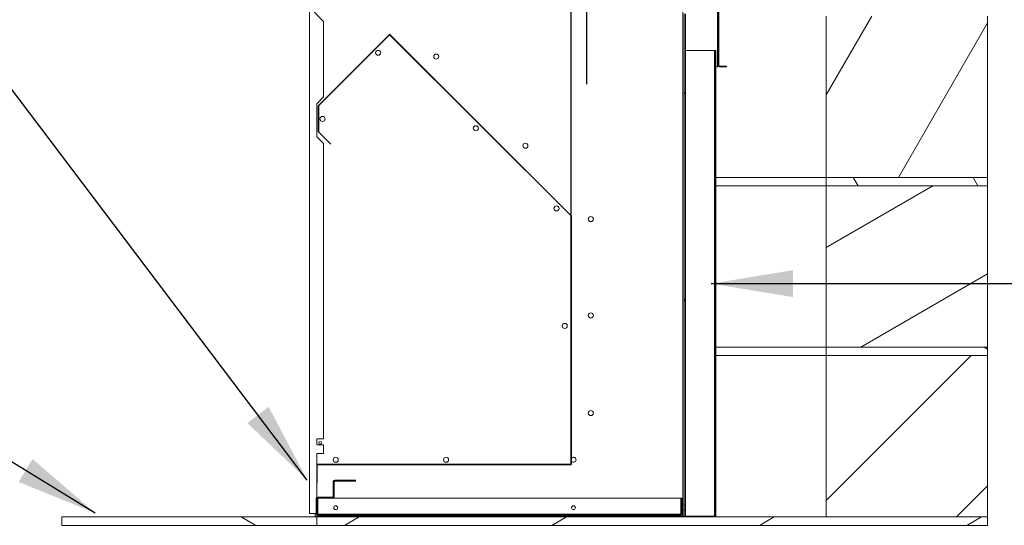
# Model space of a CAD drawing. Units: millimetres. Extents: x 519 to 11099, y 175 to 7795.
# Drawn here: x 7241 to 8400, y 735 to 1331 of the extents above; entities that cross this region are included whole.
import ezdxf

# ---------------------------------------------------------------- set-up
doc = ezdxf.new("R2010")
doc.units = ezdxf.units.MM
doc.header["$LTSCALE"] = 38.461538
doc.linetypes.add('CHAIN', pattern=[0.3543, 0.2362, -0.0295, 0.0591, -0.0295])
for name, color, linetype, lineweight in [('Centerline(ISO)', 7, 'Continuous', 25), ('Hatch', 179, 'Continuous', 9), ('Internal Detail', 8, 'Continuous', 25), ('Symbols(ISO)', 7, 'Continuous', 25), ('Visible Edges(ISO)', 7, 'Continuous', 18)]:
    doc.layers.add(name, color=color, linetype=linetype, lineweight=lineweight)
doc.styles.add('warmington~0', font='ARIALN.TTF')
doc.dimstyles.new('warmington$7', dxfattribs={"dimscale": 38.461538, "dimtxt": 2, "dimasz": 2.5, "dimexe": 1.6, "dimexo": 1, "dimgap": 0.5, "dimtad": 1, "dimdec": 0, "dimrnd": 1e-08, "dimzin": 0, "dimdsep": 46, "dimtxsty": 'warmington~0', "dimblk": 'OBLIQUE', "dimcen": 0.09, "dimclrd": 7, "dimclre": 8, "dimclrt": 8, "dimadec": 0, "dimazin": 0, "dimtfac": 1.75, "dimtdec": 1, "dimtmove": 0, "dimatfit": 3, "dimfxl": 0, "dimtolj": 1, "dimtzin": 0, "dimlwd": 25, "dimlwe": 25, "dimarcsym": 0})
pattern_1 = [(60, (0, 0), (-105.755, 61.0577), [])]
pattern_2 = [(120, (0, 0), (-105.755, -61.0577), [])]
pattern_3 = [(30, (0, 0), (-61.0577, 105.755), [])]
pattern_4 = [(150, (0, 0), (-61.0577, -105.755), [])]

# ---------------------------------------------------------------- blocks, each defined once
blk = doc.blocks.new('_Oblique')
at = {"color": 0, "linetype": 'ByBlock', "lineweight": -2}
blk.add_line((-0.5, -0.5), (0.5, 0.5), dxfattribs=at)

msp = doc.modelspace()

# ---------------------------------------------------------------- hatches: boundary and pattern name
at = {"layer": 'Hatch'}
h = msp.add_hatch(dxfattribs=at)
h.set_pattern_fill('ANSI31', color=256, scale=976.923077, angle=15, style=0)
h.set_pattern_definition(pattern_1)
edge = h.paths.add_edge_path()
edge.add_line((7803.7, 1364.9), (7803.7, 1365.6))
edge.add_line((7803.7, 1365.6), (7783.8, 1365.6))
edge.add_line((7783.8, 1365.6), (7783.3, 1365.6))
edge.add_line((7783.3, 1365.6), (7593.7, 1365.6))
edge.add_ellipse((7593.7, 1364.4), major_axis=(0, 1.25), ratio=1, start_angle=0, end_angle=90)
edge.add_line((7592.4, 1364.4), (7592.4, 1346))
edge.add_line((7592.4, 1346), (7593.2, 1346))
edge.add_line((7593.2, 1346), (7593.2, 1364.4))
edge.add_ellipse((7593.7, 1364.4), major_axis=(-0.5, 0), ratio=1, start_angle=270, end_angle=360, ccw=False)
edge.add_line((7593.7, 1364.9), (7803.7, 1364.9))
edge = h.paths.add_edge_path()
edge.add_line((8013.7, 1365.6), (8013.7, 1364.9))
edge.add_line((8013.7, 1364.9), (8062.7, 1364.9))
edge.add_ellipse((8062.7, 1364.4), major_axis=(0, 0.5), ratio=1, start_angle=270, end_angle=360, ccw=False)
edge.add_line((8063.2, 1364.4), (8063.2, 1277.1))
edge.add_ellipse((8064.7, 1277.1), major_axis=(-1.5, 0), ratio=1, start_angle=0, end_angle=90)
edge.add_line((8064.7, 1275.6), (8073.2, 1275.6))
edge.add_line((8073.2, 1275.6), (8073.2, 1276.4))
edge.add_line((8073.2, 1276.4), (8064.7, 1276.4))
edge.add_ellipse((8064.7, 1277.1), major_axis=(0, -0.75), ratio=1, start_angle=270, end_angle=360, ccw=False)
edge.add_line((8063.9, 1277.1), (8063.9, 1364.4))
edge.add_ellipse((8062.7, 1364.4), major_axis=(1.25, 0), ratio=1, start_angle=0, end_angle=90)
edge.add_line((8062.7, 1365.6), (8033.3, 1365.6))
edge.add_line((8033.3, 1365.6), (8032.7, 1365.6))
edge.add_line((8032.7, 1365.6), (8013.7, 1365.6))
h = msp.add_hatch(dxfattribs=at)
h.set_pattern_fill('ANSI31', color=256, scale=976.923077, angle=75, style=0)
h.set_pattern_definition(pattern_2)
h.paths.add_polyline_path([(8023.2, 759), (8024.8, 759), (8024.8, 1333), (8024.8, 1337), (8024.8, 1337.7), (8023.2, 1337.7)])
h.paths.add_polyline_path([(8024.8, 1346), (8024.3, 1346), (8023.2, 1346), (8023.2, 1342.2), (8024.8, 1342.2), (8024.8, 1343), (8024.8, 1345.5)])
h.paths.add_polyline_path([(8023.2, 746), (8024.8, 746), (8024.8, 753), (8023.2, 753)])
h = msp.add_hatch(dxfattribs=at)
h.set_pattern_fill('ANSI31', color=256, scale=976.923077, angle=15, style=0)
h.set_pattern_definition(pattern_1)
h.paths.add_polyline_path([(8380.6, 1145.2), (8380.6, 1335.2), (8190.6, 1335.2), (8190.6, 1145.2)])
h = msp.add_hatch(dxfattribs=at)
h.set_pattern_fill('ANSI31', color=256, scale=976.923077, angle=90, style=0)
h.set_pattern_definition([(135, (0, 0), (-86.3486, -86.3486), [])])
edge = h.paths.add_edge_path()
edge.add_line((8058.9, 746), (8024.8, 746))
edge.add_line((8024.8, 746), (8023.2, 746))
edge.add_line((8023.2, 746), (8011.4, 746))
edge.add_line((8011.4, 746), (8011.4, 745.2))
edge.add_line((8011.4, 745.2), (8058.9, 745.2))
edge.add_ellipse((8058.9, 746.7), major_axis=(0, -1.5), ratio=1, start_angle=0, end_angle=90)
edge.add_line((8060.4, 746.7), (8060.4, 1294.8))
edge.add_line((8060.4, 1294.8), (8059.7, 1294.8))
edge.add_line((8059.7, 1294.8), (8059.7, 746.7))
edge.add_ellipse((8058.9, 746.7), major_axis=(0.75, 0), ratio=1, start_angle=270, end_angle=360, ccw=False)
h = msp.add_hatch(dxfattribs=at)
h.set_pattern_fill('ANSI31', color=256, scale=976.923077, angle=75, style=0)
h.set_pattern_definition(pattern_2)
h.paths.add_polyline_path([(8380.6, 1135.2), (8380.6, 1145.2), (8190.6, 1145.2), (8190.6, 1135.2)])
h = msp.add_hatch(dxfattribs=at)
h.set_pattern_fill('ANSI31', color=256, scale=976.923077, angle=-15, style=0)
h.set_pattern_definition(pattern_3)
h.paths.add_polyline_path([(8380.6, 945.2), (8380.6, 1135.2), (8190.6, 1135.2), (8190.6, 945.2)])
h = msp.add_hatch(dxfattribs=at)
h.set_pattern_fill('ANSI31', color=256, scale=976.923077, angle=105, style=0)
h.set_pattern_definition(pattern_4)
h.paths.add_polyline_path([(8380.6, 935.2), (8380.6, 945.2), (8190.6, 945.2), (8190.6, 935.2)])
h = msp.add_hatch(dxfattribs=at)
h.set_pattern_fill('ANSI31', color=256, scale=976.923077, style=0)
h.set_pattern_definition([(45, (0, 0), (-86.3486, 86.3486), [])])
h.paths.add_polyline_path([(8380.6, 745.2), (8380.6, 935.2), (8190.6, 935.2), (8190.6, 745.2)])
h = msp.add_hatch(dxfattribs=at)
h.set_pattern_fill('ANSI31', color=256, scale=976.923077, angle=-15, style=0)
h.set_pattern_definition(pattern_3)
h.paths.add_polyline_path([(8021.1, 758.2), (8021.1, 767.2), (8020, 767.2), (8020, 758.2)])
edge = h.paths.add_edge_path()
edge.add_line((8020, 753.8), (8020, 748.8))
edge.add_ellipse((8019.5, 748.8), major_axis=(0.5, 0), ratio=1, start_angle=270, end_angle=360, ccw=False)
edge.add_line((8019.5, 748.3), (7591.8, 748.3))
edge.add_ellipse((7591.8, 748.8), major_axis=(0, -0.5), ratio=1, start_angle=270, end_angle=360, ccw=False)
edge.add_line((7591.3, 748.8), (7591.3, 766.7))
edge.add_ellipse((7591.8, 766.7), major_axis=(-0.5, 0), ratio=1, start_angle=270, end_angle=360, ccw=False)
edge.add_line((7591.8, 767.2), (7609.6, 767.2))
edge.add_ellipse((7609.6, 768.8), major_axis=(0, -1.65), ratio=1, start_angle=0, end_angle=90)
edge.add_line((7611.3, 768.8), (7611.3, 786.7))
edge.add_ellipse((7611.8, 786.7), major_axis=(-0.5, 0), ratio=1, start_angle=270, end_angle=360, ccw=False)
edge.add_line((7611.8, 787.2), (7636.3, 787.2))
edge.add_line((7636.3, 787.2), (7636.3, 788.3))
edge.add_line((7636.3, 788.3), (7611.8, 788.3))
edge.add_ellipse((7611.8, 786.7), major_axis=(0, 1.65), ratio=1, start_angle=0, end_angle=90)
edge.add_line((7610.1, 786.7), (7610.1, 768.8))
edge.add_ellipse((7609.6, 768.8), major_axis=(0.5, 0), ratio=1, start_angle=270, end_angle=360, ccw=False)
edge.add_line((7609.6, 768.3), (7591.8, 768.3))
edge.add_ellipse((7591.8, 766.7), major_axis=(0, 1.65), ratio=1, start_angle=0, end_angle=90)
edge.add_line((7590.1, 766.7), (7590.1, 748.8))
edge.add_ellipse((7591.8, 748.8), major_axis=(-1.65, 0), ratio=1, start_angle=0, end_angle=90)
edge.add_line((7591.8, 747.2), (8019.5, 747.2))
edge.add_ellipse((8019.5, 748.8), major_axis=(0, -1.65), ratio=1, start_angle=0, end_angle=90)
edge.add_line((8021.1, 748.8), (8021.1, 753.8))
edge.add_line((8021.1, 753.8), (8020, 753.8))
h = msp.add_hatch(dxfattribs=at)
h.set_pattern_fill('ANSI31', color=256, scale=976.923077, angle=105, style=0)
h.set_pattern_definition(pattern_4)
h.paths.add_polyline_path([(7290.6, 745.2), (7290.6, 735.2), (7590.6, 735.2), (7590.6, 745.2)])
h = msp.add_hatch(dxfattribs=at)
h.set_pattern_fill('ANSI31', color=256, scale=976.923077, angle=-15, style=0)
h.set_pattern_definition(pattern_3)
h.paths.add_polyline_path([(8380.6, 735.2), (8380.6, 745.2), (8190.6, 745.2), (8058.9, 745.2), (8011.4, 745.2), (7590.6, 745.2), (7590.6, 735.2)])
at = {"layer": 'Internal Detail'}
h = msp.add_hatch(dxfattribs=at)
h.set_pattern_fill('ANSI31', color=256, scale=976.923077, angle=-15, style=0)
h.set_pattern_definition(pattern_3)
edge = h.paths.add_edge_path()
edge.add_line((7591, 784.9), (7591, 806.7))
edge.add_ellipse((7591.1, 806.7), major_axis=(-0.1, 0), ratio=1, start_angle=270, end_angle=360, ccw=False)
edge.add_line((7591.1, 806.8), (7890, 806.8))
edge.add_ellipse((7890, 807), major_axis=(0, -0.2), ratio=1, start_angle=0, end_angle=30)
edge.add_line((7890.1, 806.8), (7890.1, 806.8))
edge.add_line((7890.1, 806.8), (7890.2, 806.8))
edge.add_line((7890.2, 806.8), (7890.2, 1346))
edge.add_line((7890.2, 1346), (7890.1, 1346))
edge.add_line((7890.1, 1346), (7890.1, 1099.9))
edge.add_line((7890.1, 1099.9), (7676.6, 1313.4))
edge.add_ellipse((7676.5, 1313.2), major_axis=(0.141, 0.141), ratio=1, start_angle=0, end_angle=90)
edge.add_line((7676.3, 1313.4), (7592.6, 1229.7))
edge.add_ellipse((7592.8, 1229.5), major_axis=(-0.141, 0.141), ratio=1, start_angle=0, end_angle=45)
edge.add_line((7592.6, 1229.5), (7592.6, 1199))
edge.add_ellipse((7592.8, 1199), major_axis=(-0.2, 0), ratio=1, start_angle=0, end_angle=45)
edge.add_line((7592.6, 1198.9), (7607.3, 1184.2))
edge.add_line((7607.3, 1184.2), (7607.4, 1184.3))
edge.add_line((7607.4, 1184.3), (7592.7, 1199))
edge.add_ellipse((7592.8, 1199), major_axis=(-0.0707, -0.0707), ratio=1, start_angle=315, end_angle=360, ccw=False)
edge.add_line((7592.7, 1199), (7592.7, 1229.5))
edge.add_ellipse((7592.8, 1229.5), major_axis=(-0.1, 0), ratio=1, start_angle=315, end_angle=360, ccw=False)
edge.add_line((7592.7, 1229.6), (7676.4, 1313.3))
edge.add_ellipse((7676.5, 1313.2), major_axis=(-0.0707, 0.0707), ratio=1, start_angle=270, end_angle=360, ccw=False)
edge.add_line((7676.5, 1313.3), (7890.1, 1099.8))
edge.add_ellipse((7890, 1099.7), major_axis=(0.0707, 0.0707), ratio=1, start_angle=315, end_angle=360, ccw=False)
edge.add_line((7890.1, 1099.7), (7890.1, 807))
edge.add_ellipse((7890, 807), major_axis=(0.1, 0), ratio=1, start_angle=270, end_angle=360, ccw=False)
edge.add_line((7890, 806.9), (7591.1, 806.9))
edge.add_ellipse((7591.1, 806.7), major_axis=(0, 0.2), ratio=1, start_angle=0, end_angle=90)
edge.add_line((7590.9, 806.7), (7590.9, 784.9))
edge.add_line((7590.9, 784.9), (7591, 784.9))

# ---------------------------------------------------------------- linework, layer by layer
at = {"layer": 'Centerline(ISO)', "linetype": 'CHAIN', "ltscale": 23.990969}
msp.add_line((7908.6, 1255.1), (7908.6, 5275.6), dxfattribs=at)
at = {"layer": 'Internal Detail'}
for p, q in [((7890.2, 806.8), (7890.2, 1346)), ((7676.3, 1313.4), (7592.6, 1229.7)), ((7592.7, 1229.6), (7676.4, 1313.3)), ((7676.5, 1313.3), (7890.1, 1099.8)), ((7890.1, 1099.9), (7676.6, 1313.4)), ((7592.6, 1229.5), (7592.6, 1199)), ((7592.7, 1199), (7592.7, 1229.5)), ((7592.6, 1198.9), (7607.3, 1184.2)), ((7607.4, 1184.3), (7592.7, 1199)), ((7607.3, 1184.2), (7607.4, 1184.3)), ((7890.1, 1099.7), (7890.1, 807)), ((7590.9, 806.7), (7590.9, 784.9)), ((7591, 784.9), (7591, 806.7)), ((7890, 806.9), (7591.1, 806.9)), ((7591.1, 806.8), (7890, 806.8)), ((7590.9, 784.9), (7591, 784.9))]:
    msp.add_line(p, q, dxfattribs=at)
for centre, radius, start, end in [((7676.5, 1313.2), 0.2, 45, 135), ((7676.5, 1313.2), 0.1, 45, 135), ((7592.8, 1229.5), 0.2, 135, 180), ((7592.8, 1229.5), 0.1, 135, 180), ((7592.8, 1199), 0.2, 180, 225), ((7592.8, 1199), 0.1, 180, 225), ((7890, 1099.7), 0.1, 0, 45), ((7591.1, 806.7), 0.2, 90, 180), ((7591.1, 806.7), 0.1, 90, 180), ((7890, 807), 0.1, 270, 0), ((7890, 807), 0.2, 270, 300)]:
    msp.add_arc(centre, radius, start, end, dxfattribs=at)
at = {"layer": 'Visible Edges(ISO)'}
for p, q in [((8062.7, 1277.1), (8062.7, 1364.4)), ((8063.2, 1364.4), (8063.2, 1277.1)), ((8063.9, 1277.1), (8063.9, 1364.4)), ((7582.1, 1345.9), (7582.1, 749)), ((8021.6, 1346), (8021.6, 746)), ((7598.8, 1329), (7583.9, 1344.1)), ((8023.2, 1337.7), (8023.2, 759)), ((8024.8, 759), (8024.8, 1337.7)), ((8190.6, 1335.2), (8190.6, 1145.2)), ((8380.6, 1145.2), (8380.6, 1335.2)), ((7598.8, 1240), (7598.8, 1329)), ((7661.8, 1294.8), (7664.1, 1294.8)), ((8024.8, 1294.8), (8058.4, 1294.8)), ((8058.4, 1294.8), (8058.9, 1294.8)), ((8058.9, 746.5), (8058.9, 1294.8)), ((8059.7, 1294.8), (8058.9, 1294.8)), ((8060.4, 1294.8), (8059.7, 1294.8)), ((8059.7, 1294.8), (8059.7, 746.7)), ((8060.4, 746.7), (8060.4, 1294.8)), ((8062.7, 1275.6), (8060.4, 1275.6)), ((8062.7, 1275.6), (8062.7, 1277.1)), ((8073.2, 1276.4), (8064.7, 1276.4)), ((8064.7, 1275.6), (8073.2, 1275.6)), ((8073.2, 1275.6), (8073.2, 1276.4)), ((7590.8, 1232), (7598.8, 1240)), ((7590.8, 1193), (7590.8, 1232)), ((7598.8, 1185), (7590.8, 1193)), ((7598.8, 837), (7598.8, 1185)), ((8060.4, 1145.2), (8190.6, 1145.2)), ((8190.6, 1145.2), (8060.4, 1145.2)), ((8190.6, 1145.2), (8380.6, 1145.2)), ((8380.6, 1145.2), (8190.6, 1145.2)), ((8190.6, 1145.2), (8190.6, 1135.2)), ((8380.6, 1135.2), (8380.6, 1145.2)), ((8190.6, 1135.2), (8060.4, 1135.2)), ((8060.4, 1135.2), (8190.6, 1135.2)), ((8380.6, 1135.2), (8190.6, 1135.2)), ((8190.6, 1135.2), (8190.6, 945.2)), ((8190.6, 1135.2), (8380.6, 1135.2)), ((8380.6, 945.2), (8380.6, 1135.2)), ((8060.4, 945.2), (8190.6, 945.2)), ((8190.6, 945.2), (8060.4, 945.2)), ((8190.6, 945.2), (8380.6, 945.2)), ((8380.6, 945.2), (8190.6, 945.2)), ((8190.6, 945.2), (8190.6, 935.2)), ((8380.6, 935.2), (8380.6, 945.2)), ((8190.6, 935.2), (8060.4, 935.2)), ((8060.4, 935.2), (8190.6, 935.2)), ((8380.6, 935.2), (8190.6, 935.2)), ((8190.6, 935.2), (8190.6, 745.2)), ((8190.6, 935.2), (8380.6, 935.2)), ((8380.6, 745.2), (8380.6, 935.2)), ((7590.8, 837), (7598.8, 837)), ((7590.8, 830), (7590.8, 837)), ((7598.8, 830), (7590.8, 830)), ((7598.8, 820), (7598.8, 830)), ((7590.8, 820), (7598.8, 820)), ((7590.8, 768.1), (7590.8, 820)), ((7890.1, 806.8), (7890.1, 806.8)), ((7890.1, 806.8), (7890.2, 806.8)), ((7636.3, 788.3), (7611.8, 788.3)), ((7636.3, 787.2), (7636.3, 788.3)), ((7610.1, 786.7), (7610.1, 768.8)), ((7611.3, 768.8), (7611.3, 786.7)), ((7611.8, 787.2), (7636.3, 787.2)), ((7590.1, 766.7), (7590.1, 748.8)), ((7591.3, 748.8), (7591.3, 766.7)), ((7609.6, 768.3), (7591.8, 768.3)), ((7591.8, 767.2), (7609.6, 767.2)), ((7591.8, 767.2), (7591.8, 748.8)), ((8019.5, 767.2), (7609.6, 767.2)), ((8019.5, 767.2), (8019.5, 748.8)), ((8021.1, 767.2), (8020, 767.2)), ((8020, 767.2), (8020, 758.2)), ((8021.1, 758.2), (8021.1, 767.2)), ((8020, 758.2), (8021.1, 758.2)), ((8020, 753.8), (8020, 758.2)), ((8020, 753.8), (8020, 748.8)), ((8021.1, 753.8), (8020, 753.8)), ((8021.1, 758.2), (8021.1, 753.8)), ((8021.1, 748.8), (8021.1, 753.8)), ((8023.2, 759), (8024.8, 759)), ((8023.2, 753), (8023.2, 759)), ((8024.8, 759), (8024.8, 753)), ((7290.6, 745.2), (7290.6, 735.2)), ((7590.6, 745.2), (7290.6, 745.2)), ((7583.9, 749), (7582.1, 749)), ((7583.9, 749), (7590.1, 749)), ((7589, 746), (7589, 749)), ((7591.1, 746), (7589, 746)), ((8380.6, 745.2), (7590.6, 745.2)), ((7590.6, 745.2), (7590.6, 735.2)), ((7590.6, 735.2), (7590.6, 745.2)), ((7591.8, 746), (7591.1, 746)), ((7591.8, 748.3), (7591.8, 748.8)), ((8019.5, 748.3), (7591.8, 748.3)), ((7591.8, 747.2), (8019.5, 747.2)), ((7591.8, 746), (7591.8, 745.2)), ((8010.3, 746), (7591.8, 746)), ((8010.6, 746), (8010.3, 746)), ((8010.3, 745.2), (8010.3, 746)), ((8010.6, 746), (8011.4, 746)), ((8010.6, 745.2), (8010.6, 746)), ((8058.9, 746), (8011.4, 746)), ((8011.4, 746), (8011.4, 745.2)), ((8011.4, 745.2), (8058.9, 745.2)), ((8019.5, 748.3), (8019.5, 748.8)), ((8024.8, 753), (8023.2, 753)), ((8023.2, 753), (8023.2, 746)), ((8023.2, 746), (8024.8, 746)), ((8024.8, 746), (8024.8, 753)), ((8058.4, 746.5), (8058.9, 746.5)), ((8059.7, 745.2), (8059.7, 745.5)), ((8060.4, 746.7), (8060.4, 745.2)), ((8190.6, 745.2), (8380.6, 745.2)), ((8380.6, 735.2), (8380.6, 745.2)), ((7290.6, 735.2), (7590.6, 735.2)), ((7590.6, 735.2), (8380.6, 735.2))]:
    msp.add_line(p, q, dxfattribs=at)
at = {"layer": 'Visible Edges(ISO)', "color": 9}
msp.add_line((7890.1, 1346), (7890.1, 1099.9), dxfattribs=at)
at = {"layer": 'Visible Edges(ISO)'}
for centre, radius in [((7663, 1292.1), 3), ((7731.4, 1287.5), 3), ((7597.5, 1214.1), 3), ((7778, 1203.1), 3), ((7836.4, 1182.5), 3), ((7873, 1108.6), 3), ((7913.4, 1096.1), 3), ((7913.4, 982.5), 3), ((7882.6, 970.1), 3), ((7913.4, 867.5), 3), ((7594.7, 832.5), 1.6), ((7613, 812.5), 3), ((7743, 812.5), 3), ((7613, 756), 2.25), ((7893, 756), 2.25)]:
    msp.add_circle(centre, radius, dxfattribs=at)
for centre, radius, start, end in [((8064.7, 1277.1), 1.5, 180, 270), ((8064.7, 1277.1), 0.75, 180, 270), ((7893, 812.5), 3, 168.3313, 191.6687), ((7893, 812.5), 3, 198.9151, 161.0849), ((7611.8, 786.7), 1.65, 90, 180), ((7611.8, 786.7), 0.5, 90, 180), ((7591.8, 766.7), 1.65, 90, 180), ((7591.8, 766.7), 0.5, 90, 180), ((7609.6, 768.8), 1.65, 270, 0), ((7609.6, 768.8), 0.5, 270, 0), ((7591.8, 748.8), 1.65, 180, 270), ((7591.8, 748.8), 0.5, 180, 270), ((8019.5, 748.8), 0.5, 270, 0), ((8019.5, 748.8), 1.65, 270, 0), ((8058.4, 746.5), 0.5, 270, 0), ((8058.9, 746.7), 1.5, 270, 0), ((8058.9, 746.7), 0.75, 270, 0)]:
    msp.add_arc(centre, radius, start, end, dxfattribs=at)
msp.add_open_spline([(8058.1, 746), (8058.2, 746), (8058.3, 746), (8058.4, 746.2), (8058.4, 746.4), (8058.4, 746.5)], degree=3, knots=[0, 0, 0, 0, 0.5, 0.5, 1, 1, 1, 1], dxfattribs=at)
msp.add_open_spline([(8058.4, 746.5), (8058.4, 746.3), (8058.4, 746.2), (8058.4, 746)], degree=3, dxfattribs=at)

# ---------------------------------------------------------------- leaders
at = {"layer": 'Symbols(ISO)', "color": 7, "linetype": 'Continuous', "lineweight": 25, "annotation_type": 0, "has_hookline": 1}
for points, hookline_direction, text_width in [([(7579.5, 788.6), (6810, 1806.1), (6713.9, 1806.1)], 1, 1417.8), ([(7329.9, 749.7), (6417.1, 1307.4), (6321, 1307.4)], 1, 1032.3), ([(8055.1, 1020), (8619.1, 1020)], 0, 566.1)]:
    msp.add_leader(points, dimstyle='warmington$7', override={"dimtad": 0}, dxfattribs=dict(at, hookline_direction=hookline_direction, text_width=text_width))

doc.saveas('drawing.dxf')
